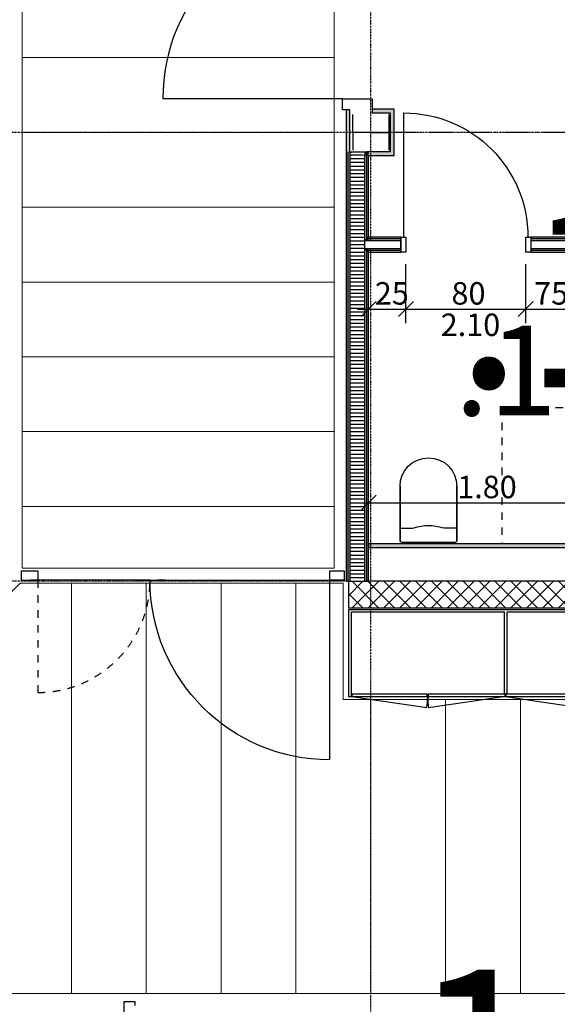
# Model space of a CAD drawing. Units: metres. Extents: x -150 to 196381, y -231 to 95154.
# Drawn here: x 180654 to 184246, y 27173 to 33753 of the extents above; entities that cross this region are included whole.
import ezdxf

# ---------------------------------------------------------------- set-up
doc = ezdxf.new("R2010")
doc.units = ezdxf.units.M
doc.header["$MEASUREMENT"] = 0
doc.set_wipeout_variables(frame=1)
for name, pattern in [('Strich 1_1mm', [100, 50, -50]), ('Strichpunkt 3_1_1mm Achsen', [250, 150, -50, 0, -50]), ('STRICHPUNKTIERT', [10, 5, -2.5, 0, -2.5]), ('Wipeout_Contour', [1000, 0, -1000])]:
    doc.linetypes.add(name, pattern=pattern)
for name, color, linetype in [('A_ACHSENRASTER', 7, 'Continuous'), ('A_BEMASSUNG', 7, 'Continuous'), ('A_DECKE', 7, 'Continuous'), ('A_EF_MOEBEL', 7, 'Continuous'), ('A_RAUMNUMMER', 8, 'Continuous'), ('A_RAUMNUMMER_SCHWARZ', 7, 'Continuous'), ('A_TUEREN', 7, 'Continuous'), ('A_WN_LEICHTBAU', 7, 'Continuous'), ('A_WT_BETON', 7, 'Continuous'), ('A_WT_BETON_SCHRAFFUR', 7, 'Continuous'), ('A_WT_STAHL', 7, 'Continuous'), ('L1', 7, 'Continuous')]:
    doc.layers.add(name, color=color, linetype=linetype)
doc.styles.add('ERSTELLTER_STIL_1', font='ARIALN.TTF')
doc.styles.add('ERSTELLTER_STIL_2', font='txt')
doc.styles.add('ERSTELLTER_STIL_3', font='arial.ttf')
doc.dimstyles.new('ERSTELLTER_STIL__1', dxfattribs={"dimtxt": 150, "dimasz": 95, "dimexe": 0.18, "dimexo": 300, "dimgap": 0.09, "dimtad": 1, "dimlfac": 0.001, "dimzin": 0, "dimdsep": 46, "dimtxsty": 'ERSTELLTER_STIL_2', "dimblk": 'ARROWHEAD_6', "dimblk1": 'ARROWHEAD_6', "dimblk2": 'ARROWHEAD_6', "dimcen": 0.09, "dimclrd": 7, "dimclre": 7, "dimclrt": 7, "dimazin": 0, "dimtfac": 1, "dimtdec": 4, "dimtmove": 0, "dimatfit": 3, "dimfxl": 1, "dimtolj": 1, "dimtzin": 0, "dimarcsym": 0})
doc.dimstyles.new('ERSTELLTER_STIL__2', dxfattribs={"dimtxt": 150, "dimasz": 95, "dimexe": 0.18, "dimexo": 300, "dimgap": 0.09, "dimtad": 1, "dimtih": 1, "dimtoh": 1, "dimlfac": 0.001, "dimzin": 0, "dimdsep": 46, "dimtxsty": 'ERSTELLTER_STIL_2', "dimblk": 'ARROWHEAD_6', "dimblk1": 'ARROWHEAD_6', "dimblk2": 'ARROWHEAD_6', "dimcen": 0.09, "dimclrd": 7, "dimclre": 7, "dimclrt": 7, "dimazin": 0, "dimtfac": 1, "dimtdec": 4, "dimtmove": 0, "dimatfit": 3, "dimfxl": 1, "dimtolj": 1, "dimtzin": 0, "dimarcsym": 0})
doc.dimstyles.new('ERSTELLTER_STIL__3', dxfattribs={"dimtxt": 150, "dimasz": 95, "dimexe": 0.18, "dimexo": 300, "dimgap": 0.09, "dimtad": 1, "dimtih": 1, "dimtoh": 1, "dimlfac": 0.001, "dimzin": 0, "dimdsep": 46, "dimtxsty": 'ERSTELLTER_STIL_2', "dimblk": 'ARROWHEAD_6', "dimblk1": 'ARROWHEAD_6', "dimblk2": 'ARROWHEAD_6', "dimcen": 0.09, "dimclrd": 7, "dimclre": 7, "dimclrt": 7, "dimazin": 0, "dimtfac": 1, "dimtdec": 4, "dimtmove": 2, "dimatfit": 3, "dimfxl": 1, "dimtolj": 1, "dimtzin": 0, "dimarcsym": 0})
doc.dimstyles.new('ERSTELLTER_STIL__4', dxfattribs={"dimtxt": 150, "dimasz": 95, "dimexe": 0.18, "dimexo": 300, "dimgap": 0.09, "dimtad": 1, "dimlfac": 0.001, "dimzin": 0, "dimdsep": 46, "dimtxsty": 'ERSTELLTER_STIL_2', "dimblk": 'ARROWHEAD_6', "dimblk1": 'ARROWHEAD_6', "dimblk2": 'ARROWHEAD_6', "dimcen": 0.09, "dimclrd": 7, "dimclre": 7, "dimclrt": 7, "dimazin": 0, "dimtfac": 1, "dimtdec": 4, "dimtmove": 2, "dimatfit": 3, "dimfxl": 1, "dimtolj": 1, "dimtzin": 0, "dimarcsym": 0})
pattern_1 = [(1e-14, (0, 0), (0, 25), [])]

# ---------------------------------------------------------------- blocks, each defined once
blk = doc.blocks.new('Wand_1390', base_point=(182869.97, 29810))
at = {"layer": 'A_EF_MOEBEL', "linetype": 'Continuous'}
for p, q in [((184949.97, 29810), (182849.97, 29810)), ((182869.97, 29795), (183889.97, 29795)), ((183909.97, 29795), (184929.97, 29795))]:
    blk.add_line(p, q, dxfattribs=at)
blk = doc.blocks.new('WC_wand 12_2')
at = {"layer": 'L1', "linetype": 'Continuous'}
for p, q in [((-190, 550), (-190, 190)), ((-190, 190), (-190, 550)), ((175, 565), (-175, 565)), ((-175, 565), (175, 565)), ((190, 190), (190, 550)), ((190, 550), (190, 190)), ((-190, 470), (-106.6, 470)), ((-106.6, 470), (-97.8, 468.5)), ((106.6, 470), (97.8, 468.5)), ((190, 470), (106.6, 470))]:
    blk.add_line(p, q, dxfattribs=at)
for centre, radius, start, end in [((-175, 550), 15, 90, 180), ((-175, 550), 15, 90, 180), ((175, 550), 15, 0, 90), ((175, 550), 15, 0, 90), ((0, 749.7), 297.7, 250.81765, 289.18235), ((0, 190), 190, 180, 0), ((0, 190), 190, 180, 0)]:
    blk.add_arc(centre, radius, start, end, dxfattribs=at)
for p in [(-190, 550), (175, 565), (190, 190)]:
    blk.add_point(p, dxfattribs=at)
blk = doc.blocks.new('Wand_476', base_point=(182835, 32845))
at = {"layer": 'A_WN_LEICHTBAU', "linetype": 'Continuous'}
for points in [[(182835, 32870), (182835, 30000), (182847.5, 30000), (182847.5, 32867.9)], [(182847.5, 32867.9), (182847.5, 30000), (182860, 30000), (182860, 32865.8)], [(182972.5, 32845), (182972.5, 32847.1), (182960, 32849.2), (182960, 32845)], [(182985, 32845), (182972.5, 32847.1), (182972.5, 32845)], [(182985, 32300), (182985, 32845), (182972.5, 32845), (182972.5, 32300)], [(182985, 32287.5), (182985, 32300), (182972.5, 32300), (182972.5, 32287.5)], [(182985, 32275), (182985, 32287.5), (182972.5, 32287.5), (182972.5, 32275)]]:
    blk.add_hatch(color=256, dxfattribs=at).paths.add_polyline_path(points, flags=0)
at = {"color": 254, "linetype": 'Wipeout_Contour', "lineweight": 0, "ltscale": 743196.190021}
blk.add_wipeout([(182985, 32225), (182985, 32275), (182972.5, 32275), (182972.5, 32225)], dxfattribs=at).dxf.layer = 'A_WN_LEICHTBAU'
at = {"layer": 'A_WN_LEICHTBAU', "linetype": 'Continuous'}
for points in [[(182972.5, 32287.5), (182972.5, 32845), (182960, 32845), (182960, 32287.5)], [(182972.5, 32275), (182972.5, 32287.5), (182960, 32287.5), (182960, 32275)], [(182985, 32212.5), (182985, 32225), (182972.5, 32225), (182972.5, 32212.5)], [(182985, 32200), (182985, 32212.5), (182972.5, 32212.5), (182972.5, 32200)], [(182972.5, 32200), (182972.5, 30000), (182985, 30000), (182985, 32200)]]:
    blk.add_hatch(color=256, dxfattribs=at).paths.add_polyline_path(points, flags=0)
at = {"color": 254, "linetype": 'Wipeout_Contour', "lineweight": 0, "ltscale": 743146.949036}
blk.add_wipeout([(182972.5, 32225), (182972.5, 32275), (182960, 32275), (182960, 32225)], dxfattribs=at).dxf.layer = 'A_WN_LEICHTBAU'
at = {"layer": 'A_WN_LEICHTBAU', "linetype": 'Continuous'}
for points in [[(182972.5, 32212.5), (182972.5, 32225), (182960, 32225), (182960, 32212.5)], [(182960, 32212.5), (182960, 30000), (182972.5, 30000), (182972.5, 32212.5)]]:
    blk.add_hatch(color=256, dxfattribs=at).paths.add_polyline_path(points, flags=0)
at = {"color": 254, "linetype": 'Wipeout_Contour', "lineweight": 0, "ltscale": 742383.373263}
blk.add_wipeout([(182860, 32865.8), (182860, 30000), (182960, 30000), (182960, 32849.2)], dxfattribs=at).dxf.layer = 'A_WN_LEICHTBAU'
at = {"layer": 'A_WN_LEICHTBAU', "linetype": 'Continuous'}
h = blk.add_hatch(dxfattribs=at)
h.set_pattern_fill('K__DÄMMSTOFF_VERTIKAL', color=256, style=0, pattern_type=2)
h.set_pattern_definition(pattern_1)
h.paths.add_polyline_path([(182860, 32865.8), (182860, 30000), (182960, 30000), (182960, 32849.2)], flags=0)
for p, q in [((182835, 32870), (182835, 30000)), ((182847.5, 32867.9), (182847.5, 30000)), ((182860, 32865.8), (182860, 30000)), ((182960, 30000), (182960, 32849.2)), ((182972.5, 32287.5), (182972.5, 32845)), ((182985, 32300), (182985, 32845)), ((182972.5, 32275), (182960, 32275)), ((182985, 32287.5), (182972.5, 32287.5)), ((182985, 32275), (182972.5, 32275)), ((182960, 32225), (182972.5, 32225)), ((182972.5, 32225), (182985, 32225)), ((182972.5, 32212.5), (182985, 32212.5)), ((182972.5, 30000), (182972.5, 32212.5)), ((182985, 30000), (182985, 32200)), ((182835, 30000), (182847.5, 30000)), ((182847.5, 30000), (182860, 30000)), ((182860, 30000), (182960, 30000)), ((182960, 30000), (182972.5, 30000)), ((182972.5, 30000), (182985, 30000))]:
    blk.add_line(p, q, dxfattribs=at)
blk = doc.blocks.new('Wand_477', base_point=(182985, 30250))
at = {"layer": 'A_WN_LEICHTBAU', "linetype": 'Continuous'}
blk.add_hatch(color=256, dxfattribs=at).paths.add_polyline_path([(182985, 30225), (184785, 30225), (184785, 30250), (182985, 30250)], flags=0)
for p, q in [((184785, 30250), (182985, 30250)), ((182985, 30250), (182985, 30225)), ((182985, 30225), (184785, 30225))]:
    blk.add_line(p, q, dxfattribs=at)
blk = doc.blocks.new('Metall Zargentür 11_4')
at = {"layer": 'A_WN_LEICHTBAU', "linetype": 'Continuous'}
for p, q in [((415, 120), (415, 950)), ((-400, 120), (-435, 120)), ((-435, 120), (-435, 20)), ((-400, 20), (-400, 120)), ((435, 120), (400, 120)), ((400, 120), (400, 20)), ((435, 20), (435, 120)), ((-435, 20), (-400, 20)), ((400, 20), (435, 20))]:
    blk.add_line(p, q, dxfattribs=at)
blk.add_arc((415, 120), 830, 90, 180, dxfattribs=at)
blk = doc.blocks.new('Wand_479', base_point=(182835, 32300))
at = {"layer": 'A_WN_LEICHTBAU', "linetype": 'Continuous'}
for points in [[(183200, 32300), (182985, 32300), (182985, 32287.5), (183200, 32287.5)], [(183200, 32287.5), (182985, 32287.5), (182985, 32275), (183200, 32275)], [(184922.5, 32300), (184070, 32300), (184070, 32287.5), (184916.3, 32287.5), (184922.5, 32291.7)], [(184910, 32287.5), (184070, 32287.5), (184070, 32275), (184897.5, 32275), (184910, 32283.3)], [(184910, 32283.3), (184916.3, 32287.5), (184910, 32287.5)], [(184922.5, 32291.7), (184935, 32300), (184922.5, 32300)], [(182985, 32212.5), (183200, 32212.5), (183200, 32225), (182985, 32225)], [(182985, 32200), (183200, 32200), (183200, 32212.5), (182985, 32212.5)], [(184785, 32212.5), (184070, 32212.5), (184070, 32200), (184785, 32200)], [(184785, 32200), (184797.5, 32208.3), (184797.5, 32212.5), (184785, 32212.5)], [(184797.5, 32208.3), (184803.8, 32212.5), (184797.5, 32212.5)]]:
    blk.add_hatch(color=256, dxfattribs=at).paths.add_polyline_path(points, flags=0)
at = {"color": 254, "linetype": 'Wipeout_Contour', "lineweight": 0, "ltscale": 743644.29118}
blk.add_wipeout([(183200, 32275), (182985, 32275), (182985, 32225), (183200, 32225)], dxfattribs=at).dxf.layer = 'A_WN_LEICHTBAU'
at = {"color": 254, "linetype": 'Wipeout_Contour', "lineweight": 0, "ltscale": 562806.878593}
blk.add_wipeout([(184810, 32216.7), (184822.5, 32225), (184810, 32225)], dxfattribs=at).dxf.layer = 'A_WN_LEICHTBAU'
at = {"layer": 'A_WN_LEICHTBAU', "linetype": 'Continuous'}
for points in [[(184797.5, 32225), (184070, 32225), (184070, 32212.5), (184797.5, 32212.5)], [(184797.5, 32212.5), (184803.8, 32212.5), (184810, 32216.7), (184810, 32225), (184797.5, 32225)]]:
    blk.add_hatch(color=256, dxfattribs=at).paths.add_polyline_path(points, flags=0)
h = blk.add_hatch(dxfattribs=at)
h.set_pattern_fill('K__DÄMMSTOFF_VERTIKAL', color=256, style=0, pattern_type=2)
h.set_pattern_definition(pattern_1)
h.paths.add_polyline_path([(184810, 32216.7), (184822.5, 32225), (184810, 32225)], flags=0)
for p, q in [((183200, 32300), (182985, 32300)), ((183200, 32287.5), (182985, 32287.5)), ((183200, 32275), (182985, 32275)), ((183200, 32300), (183200, 32200)), ((182985, 32225), (183200, 32225)), ((182985, 32212.5), (183200, 32212.5)), ((182985, 32200), (183200, 32200))]:
    blk.add_line(p, q, dxfattribs=at)
at = {"color": 254, "linetype": 'Wipeout_Contour', "lineweight": 0, "ltscale": 750510.434818}
blk.add_wipeout([(184810, 32225), (184822.5, 32225), (184897.5, 32275), (184810, 32275)], dxfattribs=at).dxf.layer = 'A_WN_LEICHTBAU'
at = {"layer": 'A_WN_LEICHTBAU', "linetype": 'Continuous'}
h = blk.add_hatch(dxfattribs=at)
h.set_pattern_fill('K__DÄMMSTOFF_VERTIKAL', color=256, style=0, pattern_type=2)
h.set_pattern_definition(pattern_1)
h.paths.add_polyline_path([(184810, 32225), (184822.5, 32225), (184897.5, 32275), (184810, 32275)], flags=0)
for p, q in [((184916.3, 32287.5), (184910, 32287.5)), ((184935, 32300), (184922.5, 32300))]:
    blk.add_line(p, q, dxfattribs=at)
at = {"color": 254, "linetype": 'Wipeout_Contour', "lineweight": 0, "ltscale": 748953.197625}
blk.add_wipeout([(184810, 32275), (184070, 32275), (184070, 32225), (184810, 32225)], dxfattribs=at).dxf.layer = 'A_WN_LEICHTBAU'
at = {"layer": 'A_WN_LEICHTBAU', "linetype": 'Continuous'}
for p, q in [((184070, 32300), (184070, 32200)), ((184922.5, 32300), (184070, 32300)), ((184910, 32287.5), (184070, 32287.5)), ((184810, 32275), (184070, 32275)), ((184810, 32275), (184810, 32225)), ((184897.5, 32275), (184810, 32275)), ((184070, 32225), (184810, 32225)), ((184070, 32212.5), (184797.5, 32212.5)), ((184070, 32200), (184785, 32200)), ((184797.5, 32212.5), (184797.5, 32208.3)), ((184810, 32225), (184810, 32216.7))]:
    blk.add_line(p, q, dxfattribs=at)
at = {"layer": 'A_WN_LEICHTBAU', "color": 6, "linetype": 'Continuous', "lineweight": 20, "xscale": -1}
blk.add_blockref('Metall Zargentür 11_4', (183635, 32180), dxfattribs=at)
blk = doc.blocks.new('Wand_518', base_point=(183010, 33155))
at = {"layer": 'A_WN_LEICHTBAU', "linetype": 'Continuous'}
blk.add_hatch(color=256, dxfattribs=at).paths.add_polyline_path([(183010, 33130), (183130, 33130), (183155, 33155), (183010, 33155)], flags=0)
for p, q in [((183155, 33155), (183010, 33155)), ((183010, 33155), (183010, 33130)), ((183010, 33130), (183130, 33130))]:
    blk.add_line(p, q, dxfattribs=at)
blk = doc.blocks.new('Wand_519', base_point=(183155, 33155))
at = {"layer": 'A_WN_LEICHTBAU', "linetype": 'Continuous'}
blk.add_hatch(color=256, dxfattribs=at).paths.add_polyline_path([(183130, 33130), (183130, 32870), (183155, 32845), (183155, 33155)], flags=0)
for p, q in [((183130, 33130), (183130, 32870)), ((183155, 32845), (183155, 33155))]:
    blk.add_line(p, q, dxfattribs=at)
blk = doc.blocks.new('Wand_520', base_point=(183155, 32845))
at = {"layer": 'A_WN_LEICHTBAU', "linetype": 'Continuous'}
for points in [[(182847.5, 32870), (182835, 32870), (182847.5, 32867.9)], [(182860, 32870), (182847.5, 32870), (182847.5, 32867.9), (182860, 32865.8)]]:
    blk.add_hatch(color=256, dxfattribs=at).paths.add_polyline_path(points, flags=0)
at = {"color": 254, "linetype": 'Wipeout_Contour', "lineweight": 0, "ltscale": 743355.715915}
blk.add_wipeout([(182960, 32870), (182860, 32870), (182860, 32865.8), (182960, 32849.2)], dxfattribs=at).dxf.layer = 'A_WN_LEICHTBAU'
at = {"layer": 'A_WN_LEICHTBAU', "linetype": 'Continuous'}
h = blk.add_hatch(dxfattribs=at)
h.set_pattern_fill('K__DÄMMSTOFF_VERTIKAL', color=256, style=0, pattern_type=2)
h.set_pattern_definition(pattern_1)
h.paths.add_polyline_path([(182960, 32870), (182860, 32870), (182860, 32865.8), (182960, 32849.2)], flags=0)
for points in [[(182972.5, 32870), (182960, 32870), (182960, 32849.2), (182972.5, 32847.1)], [(182985, 32870), (182972.5, 32870), (182972.5, 32847.1), (182985, 32845)], [(182985, 32845), (183155, 32845), (183130, 32870), (182985, 32870)]]:
    blk.add_hatch(color=256, dxfattribs=at).paths.add_polyline_path(points, flags=0)
for p, q in [((182847.5, 32870), (182847.5, 32867.9)), ((182860, 32870), (182860, 32865.8)), ((182860, 32870), (182960, 32870)), ((182960, 32870), (182960, 32849.2)), ((182960, 32870), (182972.5, 32870)), ((182972.5, 32870), (182972.5, 32847.1)), ((183130, 32870), (182972.5, 32870)), ((182985, 32845), (183155, 32845))]:
    blk.add_line(p, q, dxfattribs=at)
blk = doc.blocks.new('Wand_521', base_point=(182835, 32845))
at = {"layer": 'A_WN_LEICHTBAU', "linetype": 'Continuous'}
blk.add_hatch(color=256, dxfattribs=at).paths.add_polyline_path([(182860, 32870), (182860, 33150), (182835, 33150), (182835, 32870)], flags=0)
for p, q in [((182860, 33150), (182835, 33150)), ((182835, 33150), (182835, 32870)), ((182860, 32870), (182860, 33150))]:
    blk.add_line(p, q, dxfattribs=at)
blk = doc.blocks.new('Blendrahmentür 11_7')
at = {"layer": 'A_TUEREN', "linetype": 'Continuous'}
for p, q in [((600, 120), (600, 1320)), ((-600, 120), (-700, 120)), ((-700, 120), (-600, 120)), ((-600, 120), (600, 120)), ((600, 120), (700, 120)), ((700, 120), (600, 120))]:
    blk.add_line(p, q, dxfattribs=at)
blk.add_arc((600, 120), 1200, 90, 180, dxfattribs=at)
blk = doc.blocks.new('Blendrahmentür 11_6')
at = {"layer": 'A_TUEREN', "linetype": 'Strich 1_1mm'}
for p, q in [((375, 120), (375, 870)), ((-375, 120), (-475, 120)), ((-475, 120), (-375, 120)), ((375, 120), (475, 120)), ((475, 120), (375, 120))]:
    blk.add_line(p, q, dxfattribs=at)
at = {"layer": 'A_TUEREN', "linetype": 'Continuous'}
blk.add_line((-375, 120), (375, 120), dxfattribs=at)
at = {"layer": 'A_TUEREN', "linetype": 'Strich 1_1mm'}
blk.add_arc((375, 120), 750, 90, 180, dxfattribs=at)
blk = doc.blocks.new('Wand_522', base_point=(180665, 30066.5))
at = {"color": 254, "linetype": 'Wipeout_Contour', "lineweight": 0, "ltscale": 732796.42628}
blk.add_wipeout([(180775, 30006.5), (180775, 30066.5), (180665, 30066.5), (180665, 30006.5)], dxfattribs=at).dxf.layer = 'A_TUEREN'
at = {"color": 254, "linetype": 'Wipeout_Contour', "lineweight": 0, "ltscale": 740906.416319}
blk.add_wipeout([(182825, 30006.5), (182825, 30066.5), (182725, 30066.5), (182725, 30006.5)], dxfattribs=at).dxf.layer = 'A_TUEREN'
at = {"layer": 'A_TUEREN', "linetype": 'Continuous'}
for p, q in [((180775, 30066.5), (180665, 30066.5)), ((180665, 30066.5), (180665, 30006.5)), ((180775, 30066.5), (180775, 30006.5)), ((182725, 30066.5), (182725, 30006.5)), ((182825, 30066.5), (182725, 30066.5)), ((182825, 30006.5), (182825, 30066.5)), ((180665, 30006.5), (180775, 30006.5)), ((182725, 30006.5), (182825, 30006.5))]:
    blk.add_line(p, q, dxfattribs=at)
at = {"layer": 'A_TUEREN', "color": 6, "linetype": 'Strich 1_1mm', "lineweight": 20, "rotation": 180}
blk.add_blockref('Blendrahmentür 11_6', (181150, 30126.5), dxfattribs=at)
at = {"layer": 'A_TUEREN', "color": 6, "linetype": 'Continuous', "lineweight": 20, "xscale": -1, "rotation": 180}
blk.add_blockref('Blendrahmentür 11_7', (182125, 30126.5), dxfattribs=at)
blk = doc.blocks.new('Wand_1384', base_point=(183899.97, 29250))
at = {"layer": 'A_EF_MOEBEL', "linetype": 'Continuous'}
for p, q in [((183889.97, 29795), (183889.97, 29250)), ((183909.97, 29250), (183909.97, 29795)), ((183889.97, 29250), (183909.97, 29250))]:
    blk.add_line(p, q, dxfattribs=at)
blk = doc.blocks.new('Wand_1377', base_point=(182869.97, 29230))
at = {"layer": 'A_EF_MOEBEL', "linetype": 'Continuous'}
for p, q in [((182849.97, 29810), (182849.97, 29230)), ((182869.97, 29230), (182869.97, 29795)), ((182849.97, 29230), (182869.97, 29230))]:
    blk.add_line(p, q, dxfattribs=at)
blk = doc.blocks.new('Wand_1370', base_point=(183376.97, 29230))
at = {"layer": 'A_EF_MOEBEL', "linetype": 'Continuous'}
for p, q in [((183376.97, 29245), (182872.97, 29245)), ((182872.97, 29245), (182872.97, 29230)), ((182872.97, 29230), (183376.97, 29230)), ((183376.97, 29230), (183376.97, 29245))]:
    blk.add_line(p, q, dxfattribs=at)
blk = doc.blocks.new('Wand_1367', base_point=(183382.97, 29230))
at = {"layer": 'A_EF_MOEBEL', "linetype": 'Continuous'}
for p, q in [((183896.97, 29245), (183382.97, 29245)), ((183382.97, 29245), (183382.97, 29230)), ((183382.97, 29230), (183896.97, 29230)), ((183896.97, 29230), (183896.97, 29245))]:
    blk.add_line(p, q, dxfattribs=at)
blk = doc.blocks.new('Wand_1357', base_point=(184416.97, 29230))
at = {"layer": 'A_EF_MOEBEL', "linetype": 'Continuous'}
for p, q in [((184416.97, 29245), (183902.97, 29245)), ((183902.97, 29245), (183902.97, 29230)), ((183902.97, 29230), (184416.97, 29230)), ((184416.97, 29230), (184416.97, 29245))]:
    blk.add_line(p, q, dxfattribs=at)
blk = doc.blocks.new('*D1071')
at = {"layer": 'A_BEMASSUNG', "linetype": 'Continuous', "transparency": 16777216}
for p, q in [((188444, 41925), (188050.3, 41925)), ((188300.3, 41975), (188400.3, 41875)), ((188350.3, 39075), (188350.3, 41925)), ((188300.3, 39125), (188400.3, 39025)), ((188444, 39075), (188050.3, 39075))]:
    blk.add_line(p, q, dxfattribs=at)
at = {"layer": 'A_BEMASSUNG', "transparency": 16777216, "char_height": 150, "attachment_point": 1, "rotation": 90, "style": 'ERSTELLTER_STIL_1'}
for s, insert in [('{15}', (188170.3, 41683)), ('{2.85}', (188170.3, 40236))]:
    blk.add_mtext(s, dxfattribs=dict(at, insert=insert))
blk = doc.blocks.new('ARROWHEAD_6')
at = {"color": 0, "linetype": 'Continuous', "lineweight": 0}
for p, q in [((0, 0), (-1, 0)), ((-0.5, -0.5), (0.5, 0.5))]:
    blk.add_line(p, q, dxfattribs=at)
blk = doc.blocks.new('*D1072')
at = {"layer": 'A_BEMASSUNG', "linetype": 'Continuous', "transparency": 16777216}
for p, q in [((188300.3, 42125), (188400.3, 42025)), ((188444, 42075), (188050.3, 42075)), ((188350.3, 41925), (188350.3, 42075)), ((188444, 41925), (188050.3, 41925)), ((188300.3, 41975), (188400.3, 41875))]:
    blk.add_line(p, q, dxfattribs=at)
blk = doc.blocks.new('*D1073')
at = {"layer": 'A_BEMASSUNG', "linetype": 'Continuous', "transparency": 16777216}
for p, q in [((188300.3, 44975), (188400.3, 44875)), ((188444, 44925), (188050.3, 44925)), ((188350.3, 42075), (188350.3, 44925)), ((188300.3, 42125), (188400.3, 42025)), ((188444, 42075), (188050.3, 42075))]:
    blk.add_line(p, q, dxfattribs=at)
at = {"layer": 'A_BEMASSUNG', "transparency": 16777216, "char_height": 150, "attachment_point": 1, "rotation": 90, "style": 'ERSTELLTER_STIL_1'}
for s, insert in [('{15}', (188170.3, 44683)), ('{2.85}', (188170.3, 43145.1))]:
    blk.add_mtext(s, dxfattribs=dict(at, insert=insert))
blk = doc.blocks.new('*D1075')
at = {"layer": 'A_BEMASSUNG', "linetype": 'Continuous', "transparency": 16777216}
for p, q in [((188300.3, 50915), (188400.3, 50815)), ((188444, 50865), (188050.3, 50865)), ((188350.3, 45075), (188350.3, 50865)), ((188300.3, 45125), (188400.3, 45025)), ((188444, 45075), (188050.3, 45075))]:
    blk.add_line(p, q, dxfattribs=at)
at = {"layer": 'A_BEMASSUNG', "transparency": 16777216, "char_height": 150, "attachment_point": 1, "rotation": 90, "style": 'ERSTELLTER_STIL_1'}
for s, insert in [('{20}', (188170.3, 50623)), ('{5.79}', (188170.3, 47640.9))]:
    blk.add_mtext(s, dxfattribs=dict(at, insert=insert))
blk = doc.blocks.new('*D1076')
at = {"layer": 'A_BEMASSUNG', "linetype": 'Continuous', "transparency": 16777216}
for p, q in [((188300.3, 51115), (188400.3, 51015)), ((188444, 51065), (188050.3, 51065)), ((188350.3, 50865), (188350.3, 51065)), ((188300.3, 50915), (188400.3, 50815)), ((188444, 50865), (188050.3, 50865))]:
    blk.add_line(p, q, dxfattribs=at)
blk = doc.blocks.new('*D1077')
at = {"layer": 'A_BEMASSUNG', "linetype": 'Continuous', "transparency": 16777216}
for p, q in [((188400.3, 51250), (188300.3, 51350)), ((188350.3, 51300), (188350.3, 51375)), ((188444, 51300), (188050.3, 51300)), ((188350.3, 51065), (188350.3, 51300)), ((188300.3, 51115), (188400.3, 51015)), ((188444, 51065), (188050.3, 51065))]:
    blk.add_line(p, q, dxfattribs=at)
at = {"layer": 'A_BEMASSUNG', "transparency": 16777216, "insert": (188170.3, 51350), "char_height": 150, "attachment_point": 1, "rotation": 90, "style": 'ERSTELLTER_STIL_1'}
blk.add_mtext('{23\\H0.660000x;\\A1{\\H0.7x;\\S5^  ;}}', dxfattribs=at)
blk = doc.blocks.new('*D1104')
at = {"layer": 'A_BEMASSUNG', "linetype": 'Continuous', "transparency": 16777216}
for p, q in [((182985, 30225), (182985, 30618.8)), ((184785, 30225), (184785, 30618.8)), ((183035, 30575), (182935, 30475)), ((184835, 30575), (184735, 30475)), ((182910, 30525), (182985, 30525)), ((182985, 30525), (184785, 30525))]:
    blk.add_line(p, q, dxfattribs=at)
at = {"layer": 'A_BEMASSUNG', "transparency": 16777216, "char_height": 150, "attachment_point": 1, "style": 'ERSTELLTER_STIL_1'}
for s, insert in [('{1.80}', (183577.3, 30705)), ('{15}', (184543, 30705))]:
    blk.add_mtext(s, dxfattribs=dict(at, insert=insert))
blk = doc.blocks.new('*D1105')
at = {"layer": 'A_BEMASSUNG', "linetype": 'Continuous', "transparency": 16777216}
for p, q in [((184785, 30225), (184785, 30618.8)), ((184935, 30225), (184935, 30618.8)), ((184835, 30575), (184735, 30475)), ((184885, 30475), (184985, 30575)), ((184785, 30525), (184935, 30525)), ((184935, 30525), (185010, 30525))]:
    blk.add_line(p, q, dxfattribs=at)
blk = doc.blocks.new('*D1290')
at = {"layer": 'A_BEMASSUNG', "linetype": 'Continuous', "transparency": 16777216}
for p, q in [((182985, 31725.3), (182985, 32119.1)), ((183235, 31725.3), (183235, 32119.1)), ((183035, 31869.1), (182935, 31769.1)), ((183285, 31869.1), (183185, 31769.1)), ((182910, 31819.1), (182985, 31819.1)), ((182985, 31819.1), (183235, 31819.1))]:
    blk.add_line(p, q, dxfattribs=at)
at = {"layer": 'A_BEMASSUNG', "transparency": 16777216, "insert": (183026.6, 31999.1), "char_height": 150, "attachment_point": 1, "style": 'ERSTELLTER_STIL_1'}
blk.add_mtext('{25}', dxfattribs=at)
blk = doc.blocks.new('*D1291')
at = {"layer": 'A_BEMASSUNG', "linetype": 'Continuous', "transparency": 16777216}
for p, q in [((183235, 31725.3), (183235, 32119.1)), ((184035, 31725.3), (184035, 32119.1)), ((183285, 31869.1), (183185, 31769.1)), ((184085, 31869.1), (183985, 31769.1)), ((183235, 31819.1), (184035, 31819.1))]:
    blk.add_line(p, q, dxfattribs=at)
at = {"layer": 'A_BEMASSUNG', "transparency": 16777216, "char_height": 150, "attachment_point": 1, "style": 'ERSTELLTER_STIL_1'}
for s, insert in [('{80}', (183539, 31999.1)), ('{2.10}', (183467, 31789.1))]:
    blk.add_mtext(s, dxfattribs=dict(at, insert=insert))
blk = doc.blocks.new('*D1292')
at = {"layer": 'A_BEMASSUNG', "linetype": 'Continuous', "transparency": 16777216}
for p, q in [((184035, 31725.3), (184035, 32119.1)), ((184785, 31725.3), (184785, 32119.1)), ((184085, 31869.1), (183985, 31769.1)), ((184735, 31769.1), (184835, 31869.1)), ((184035, 31819.1), (184785, 31819.1)), ((184785, 31819.1), (184860, 31819.1))]:
    blk.add_line(p, q, dxfattribs=at)
at = {"layer": 'A_BEMASSUNG', "transparency": 16777216, "insert": (184091.3, 31999.1), "char_height": 150, "attachment_point": 1, "style": 'ERSTELLTER_STIL_1'}
blk.add_mtext('{75}', dxfattribs=at)

msp = doc.modelspace()

# ---------------------------------------------------------------- hatches: boundary and pattern name
at = {"layer": 'A_WT_BETON_SCHRAFFUR', "linetype": 'Continuous'}
h = msp.add_hatch(dxfattribs=at)
h.set_pattern_fill('BETON', color=256, style=0, pattern_type=2)
h.set_pattern_definition([(45, (0, 0), (-53.03301, 53.03301), []), (135, (0, 0), (53.03301, 53.03301), [])])
h.paths.add_polyline_path([(190393.101, 29820), (191713.101, 28500), (190393.101, 27180), (186205, 27180), (186205, 27280), (186025, 27280), (186025, 27000), (188865, 27000), (188865, 21135), (188780, 21135), (188780, 20935), (189065, 20935), (189065, 27000), (190467.66, 27000), (191967.66, 28500), (190467.66, 30000), (189065, 30000), (189065, 31570), (188865, 31570), (188865, 30000), (182849.97, 30000), (182849.97, 29820), (186025, 29820), (186025, 28380), (186205, 28380), (186205, 29820)], flags=0)

# ---------------------------------------------------------------- linework, layer by layer
at = {"layer": 'A_ACHSENRASTER', "linetype": 'STRICHPUNKTIERT'}
for p, q in [((183000, 18000), (183000, 54000)), ((195000, 33000), (156000, 33000)), ((195000, 30000), (156000, 30000))]:
    msp.add_line(p, q, dxfattribs=at)
at = {"layer": 'A_BEMASSUNG', "linetype": 'Strichpunkt 3_1_1mm Achsen'}
msp.add_line((189300, 33000), (182835, 33000), dxfattribs=at)
msp.add_line((189300, 33000), (182835, 33000), dxfattribs=at)
at = {"layer": 'A_DECKE', "color": 252, "linetype": 'Continuous', "lineweight": 20}
for p, q in [((180670, 30086.533), (180670, 50840.004)), ((182755, 50840.004), (182755, 30086.533)), ((180670, 33500.004), (182755, 33500.004)), ((180670, 33000.004), (182755, 33000.004)), ((180670, 32500.004), (182755, 32500.004)), ((180670, 32000.004), (182755, 32000.004)), ((180670, 31500.004), (182755, 31500.004)), ((180670, 31000.004), (182755, 31000.004)), ((180670, 30500.004), (182755, 30500.004)), ((180670, 30086.533), (182755, 30086.533)), ((180658.284, 29986.533), (179986.751, 29315)), ((180658.284, 29986.533), (182815, 29986.533)), ((181000, 29986.533), (181000, 27245)), ((181500, 29986.533), (181500, 27245)), ((182000, 29986.533), (182000, 27245)), ((182500, 29986.533), (182500, 27245)), ((182815, 29986.533), (182815, 29210)), ((186005, 29210), (182815, 29210)), ((183000, 29210), (183000, 27245)), ((183500, 29210), (183500, 27245)), ((184000, 29210), (184000, 27245)), ((162725, 27245), (186005, 27245))]:
    msp.add_line(p, q, dxfattribs=at)
at = {"layer": 'A_EF_MOEBEL', "linetype": 'Continuous'}
for p, q in [((182869.97, 29230), (183375.353, 29155.094)), ((183899.97, 29230), (183384.662, 29153.866)), ((183899.97, 29230), (184415.278, 29153.866))]:
    msp.add_line(p, q, dxfattribs=at)
for centre, radius, start, end in [((182769.97, 29230), 610, 352.9464817, 0), ((183999.97, 29230), 620, 180, 187.0535183)]:
    msp.add_arc(centre, radius, start, end, dxfattribs=at)
at = {"layer": 'A_TUEREN', "linetype": 'Continuous'}
for p, q in [((182810, 33225), (181610, 33225)), ((182810, 33150), (182810, 33225)), ((182810, 33225), (183010, 33225)), ((183010, 33225), (183010, 33150)), ((182835, 33150), (182810, 33150)), ((181425, 27190), (181350, 27190)), ((181350, 27190), (181350, 26990)), ((181425, 27165), (181425, 27190))]:
    msp.add_line(p, q, dxfattribs=at)
msp.add_arc((182810, 33225), 1200, 90, 180, dxfattribs=at)
at = {"layer": 'A_WN_LEICHTBAU', "linetype": 'Continuous'}
msp.add_line((182835, 33150), (182835, 32850), dxfattribs=at)
at = {"layer": 'A_WT_BETON', "linetype": 'Continuous'}
for p, q in [((182849.97, 30000), (182849.97, 29820)), ((188865, 30000), (182849.97, 30000)), ((186025, 29820), (182849.97, 29820))]:
    msp.add_line(p, q, dxfattribs=at)
at = {"layer": 'A_WT_STAHL', "linetype": 'Continuous'}
for p, q in [((182880, 33000), (182880, 33120)), ((183000, 33000), (182880, 33000)), ((182880, 33000), (182880, 32880)), ((183000, 33000), (183120, 33000))]:
    msp.add_line(p, q, dxfattribs=at)
at = {"layer": 'A_WT_STAHL', "linetype": 'Continuous', "flags": 128}
msp.add_lwpolyline([(183120, 33120), (183120, 32880)], dxfattribs=at)
at = {"layer": 'L1', "linetype": 'Strich 1_1mm'}
for p, q in [((184785, 31160), (183875, 31160)), ((183875, 31160), (183875, 30250))]:
    msp.add_line(p, q, dxfattribs=at)

# ---------------------------------------------------------------- block references
at = {"layer": 'A_EF_MOEBEL'}
for name, p in [('Wand_1390', (182869.97, 29810)), ('Wand_1384', (183899.97, 29250)), ('Wand_1370', (183376.97, 29230)), ('Wand_1367', (183382.97, 29230)), ('Wand_1357', (184416.97, 29230))]:
    msp.add_blockref(name, p, dxfattribs=at)
at = {"layer": 'L1', "linetype": 'Continuous', "xscale": -1, "rotation": 180}
msp.add_blockref('WC_wand 12_2', (183385, 30825), dxfattribs=at)

# ---------------------------------------------------------------- texts
at = {"layer": 'A_RAUMNUMMER', "linetype": 'Continuous', "lineweight": 20, "insert": (183560.91, 30920.918), "char_height": 600, "attachment_point": 7, "style": 'ERSTELLTER_STIL_3'}
msp.add_mtext('{.1}', dxfattribs=at)
at = {"layer": 'A_RAUMNUMMER_SCHWARZ', "linetype": 'Continuous', "lineweight": 20, "insert": (182810.776, 25829.106), "char_height": 1200, "attachment_point": 7, "style": 'ERSTELLTER_STIL_3'}
msp.add_mtext('{.1}', dxfattribs=at)

# ---------------------------------------------------------------- next in the draw order: block references
at = {"layer": 'A_WN_LEICHTBAU'}
msp.add_blockref('Wand_476', (182835, 32845), dxfattribs=at)

# ---------------------------------------------------------------- next in the draw order: block references
at = {"layer": 'A_TUEREN'}
msp.add_blockref('Wand_522', (180665, 30066.533), dxfattribs=at)
at = {"layer": 'A_WN_LEICHTBAU'}
for name, p in [('Wand_479', (182835, 32300)), ('Wand_477', (182985, 30250))]:
    msp.add_blockref(name, p, dxfattribs=at)

# ---------------------------------------------------------------- next in the draw order: dimensions: what is measured, and where the dimension line sits
at = {"layer": 'A_BEMASSUNG', "linetype": 'Continuous'}
for p1, p2, dimstyle, picture, middle in [((182985, 30000), (184785, 30000), 'ERSTELLTER_STIL__3', '*D1104', (183776.819, 30630)), ((184785, 30000), (184935, 30000), 'ERSTELLTER_STIL__2', '*D1105', (184656.828, 30630))]:
    dim = msp.add_linear_dim(base=(182985, 30525), p1=p1, p2=p2, dimstyle=dimstyle, dxfattribs=at)
    dim.commit()
    dim.dimension.update_dxf_attribs({"geometry": picture, "text_midpoint": middle})

# ---------------------------------------------------------------- next in the draw order: block references
at = {"layer": 'A_EF_MOEBEL'}
msp.add_blockref('Wand_1377', (182869.97, 29230), dxfattribs=at)
at = {"layer": 'A_WN_LEICHTBAU'}
for name, p in [('Wand_518', (183010, 33155)), ('Wand_519', (183155, 33155))]:
    msp.add_blockref(name, p, dxfattribs=at)

# ---------------------------------------------------------------- next in the draw order: texts
at = {"layer": 'A_RAUMNUMMER_SCHWARZ', "linetype": 'Continuous', "lineweight": 20, "insert": (183560.91, 30920.918), "char_height": 1200, "attachment_point": 7, "style": 'ERSTELLTER_STIL_3'}
msp.add_mtext('{.1}', dxfattribs=at)

# ---------------------------------------------------------------- next in the draw order: dimensions: what is measured, and where the dimension line sits
at = {"layer": 'A_BEMASSUNG', "linetype": 'Continuous'}
for p1, p2, dimstyle, picture, middle in [((182985, 32200), (183235, 32200), 'ERSTELLTER_STIL__3', '*D1290', (183140.426, 31924.081)), ((183235, 32200), (184035, 32200), 'ERSTELLTER_STIL__2', '*D1291', (183652.828, 31924.081)), ((184035, 32200), (184785, 32200), 'ERSTELLTER_STIL__3', '*D1292', (184205.121, 31924.081))]:
    dim = msp.add_linear_dim(base=(182985, 31819.081), p1=p1, p2=p2, dimstyle=dimstyle, dxfattribs=at)
    dim.commit()
    dim.dimension.update_dxf_attribs({"geometry": picture, "text_midpoint": middle})

# ---------------------------------------------------------------- next in the draw order: block references
at = {"layer": 'A_WN_LEICHTBAU'}
msp.add_blockref('Wand_520', (183155, 32845), dxfattribs=at)

# ---------------------------------------------------------------- next in the draw order: block references
msp.add_blockref('Wand_521', (182835, 32845), dxfattribs=at)

# ---------------------------------------------------------------- next in the draw order: dimensions: what is measured, and where the dimension line sits
at = {"layer": 'A_BEMASSUNG', "linetype": 'Continuous'}
for base, p1, p2, dimstyle, picture, middle in [((188350.251081265, 20700), (182780, 51065), (182985, 51300), 'ERSTELLTER_STIL__1', '*D1077', (188245.251081265, 51520.74335)), ((188350.251, 20700), (182780, 50865), (182780, 51065), 'ERSTELLTER_STIL__1', '*D1076', (188245.251, 50736.828)), ((188350.251, 20700), (184910, 45075), (182780, 50865), 'ERSTELLTER_STIL__4', '*D1075', (188245.251, 47840.485)), ((188350.251, 20700), (182835, 42075), (184910, 44925), 'ERSTELLTER_STIL__4', '*D1073', (188245.251, 43344.657)), ((188350.251, 20700), (182835, 41925), (182835, 42075), 'ERSTELLTER_STIL__1', '*D1072', (188245.251, 41796.828)), ((188350.251, 20700), (184695, 39075), (182835, 41925), 'ERSTELLTER_STIL__1', '*D1071', (188245.251, 40435.542))]:
    dim = msp.add_linear_dim(base=base, p1=p1, p2=p2, angle=90, dimstyle=dimstyle, dxfattribs=at)
    dim.commit()
    dim.dimension.update_dxf_attribs({"geometry": picture, "text_midpoint": middle})

doc.saveas('drawing.dxf')
